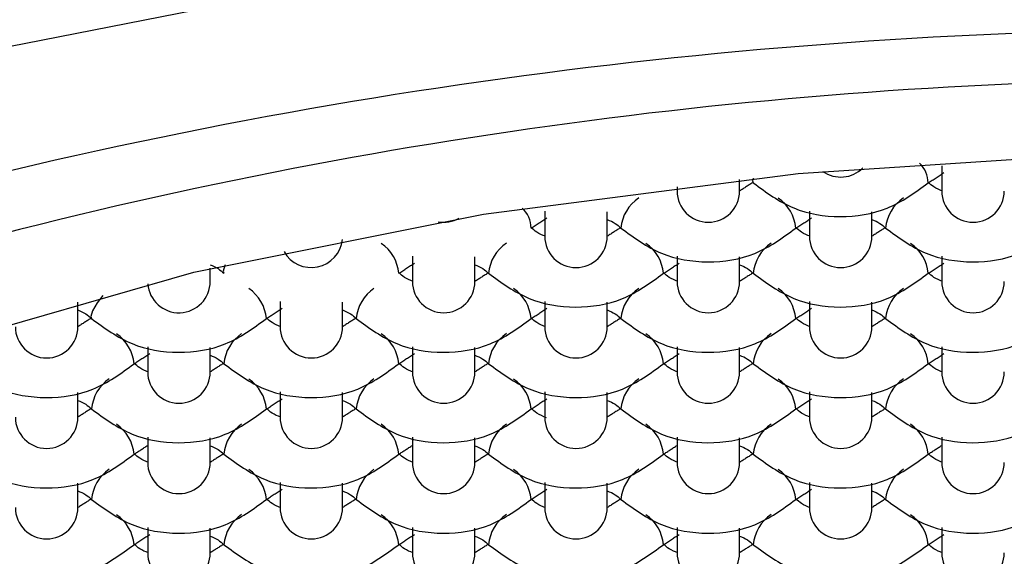
# Model space of a CAD drawing. Units: millimetres. Extents: x -1443 to 210, y -127 to 515.
# Drawn here: x -1339 to -1335, y 3 to 6 of the extents above; entities that cross this region are included whole.
import ezdxf

# ---------------------------------------------------------------- set-up
doc = ezdxf.new("R2010")
doc.units = ezdxf.units.MM
doc.layers.add('A1', color=7, linetype='Continuous')

msp = doc.modelspace()

# ---------------------------------------------------------------- linework, layer by layer
at = {"layer": 'A1'}
for p, q in [((-1334.8409, 5.3143), (-1334.8409, 5.193)), ((-1335.8109, 5.193), (-1335.8109, 5.2479)), ((-1336.1109, 5.2135), (-1336.1109, 5.193)), ((-1336.7459, 5.0971), (-1336.7459, 4.9758)), ((-1336.4459, 4.9758), (-1336.4459, 5.094)), ((-1335.4759, 5.0971), (-1335.4759, 4.9758)), ((-1335.1759, 4.9758), (-1335.1759, 5.094)), ((-1337.3809, 4.88), (-1337.3809, 4.7586)), ((-1337.0809, 4.7586), (-1337.0809, 4.8768)), ((-1336.1109, 4.88), (-1336.1109, 4.7586)), ((-1335.8109, 4.7586), (-1335.8109, 4.8768)), ((-1334.8409, 4.88), (-1334.8409, 4.7586)), ((-1338.3509, 4.7586), (-1338.3509, 4.822)), ((-1338.9859, 4.5414), (-1338.9859, 4.6597)), ((-1338.0159, 4.6628), (-1338.0159, 4.5414)), ((-1337.7159, 4.5414), (-1337.7159, 4.6597)), ((-1336.7459, 4.6628), (-1336.7459, 4.5414)), ((-1336.4459, 4.5414), (-1336.4459, 4.6597)), ((-1335.4759, 4.6628), (-1335.4759, 4.5414)), ((-1335.1759, 4.5414), (-1335.1759, 4.6597)), ((-1338.6509, 4.4456), (-1338.6509, 4.3242)), ((-1338.3509, 4.3242), (-1338.3509, 4.4425)), ((-1337.3809, 4.4456), (-1337.3809, 4.3242)), ((-1337.0809, 4.3242), (-1337.0809, 4.4425)), ((-1336.1109, 4.4456), (-1336.1109, 4.3242)), ((-1335.8109, 4.3242), (-1335.8109, 4.4425)), ((-1334.8409, 4.4456), (-1334.8409, 4.3242)), ((-1338.9859, 4.107), (-1338.9859, 4.2253)), ((-1338.0159, 4.2284), (-1338.0159, 4.107)), ((-1337.7159, 4.107), (-1337.7159, 4.2253)), ((-1336.7459, 4.2284), (-1336.7459, 4.107)), ((-1336.4459, 4.107), (-1336.4459, 4.2253)), ((-1335.4759, 4.2284), (-1335.4759, 4.107)), ((-1335.1759, 4.107), (-1335.1759, 4.2253)), ((-1338.6509, 4.0112), (-1338.6509, 3.8899)), ((-1338.3509, 3.8899), (-1338.3509, 4.0081)), ((-1337.3809, 4.0112), (-1337.3809, 3.8899)), ((-1337.0809, 3.8899), (-1337.0809, 4.0081)), ((-1336.1109, 4.0112), (-1336.1109, 3.8899)), ((-1335.8109, 3.8899), (-1335.8109, 4.0081)), ((-1334.8409, 4.0112), (-1334.8409, 3.8899)), ((-1338.9859, 3.6727), (-1338.9859, 3.7909)), ((-1338.0159, 3.794), (-1338.0159, 3.6727)), ((-1337.7159, 3.6727), (-1337.7159, 3.7909)), ((-1336.7459, 3.794), (-1336.7459, 3.6727)), ((-1336.4459, 3.6727), (-1336.4459, 3.7909)), ((-1335.4759, 3.794), (-1335.4759, 3.6727)), ((-1335.1759, 3.6727), (-1335.1759, 3.7909)), ((-1338.6509, 3.5769), (-1338.6509, 3.4555)), ((-1338.3509, 3.4555), (-1338.3509, 3.5738)), ((-1337.3809, 3.5769), (-1337.3809, 3.4555)), ((-1337.0809, 3.4555), (-1337.0809, 3.5738)), ((-1336.1109, 3.5769), (-1336.1109, 3.4555)), ((-1335.8109, 3.4555), (-1335.8109, 3.5738)), ((-1334.8409, 3.5769), (-1334.8409, 3.4555))]:
    msp.add_line(p, q, dxfattribs=at)
at = {"layer": 'A1', "flags": 128}
for points in [[(-1345.6064, 2.492), (-1345.2337, 3.2476), (-1344.4785, 3.969), (-1343.3645, 4.6338), (-1341.9261, 5.2214), (-1340.2083, 5.7133), (-1338.2645, 6.0943), (-1336.1551, 6.3526), (-1333.9459, 6.4801)], [(-1342.3931, 2.492), (-1342.0878, 3.0336), (-1341.5189, 3.5498), (-1340.703, 4.0257), (-1339.6634, 4.4475), (-1338.4302, 4.803), (-1337.0389, 5.0821), (-1335.5296, 5.2767), (-1333.9459, 5.3811)], [(-1335.7463, 5.2548), (-1335.7486, 5.2419), (-1335.7452, 5.2323)], [(-1338.2786, 4.8389), (-1338.2806, 4.8349), (-1338.2886, 4.8076), (-1338.2852, 4.7979)], [(-1338.866, 4.6911), (-1338.8928, 4.6561), (-1338.9156, 4.6177), (-1338.9236, 4.5904), (-1338.9202, 4.5807)]]:
    msp.add_lwpolyline(points, dxfattribs=at)
at = {"layer": 'A1'}
for centre, radius, start, end in [((-1333.5015, -19.2336), 25.2028, 91.01038, 106.13182), ((-1333.475, -17.8763), 23.6058, 91.14299, 106.06786), ((-1335.3259, 5.4101), 0.15, 234.7181, 315.3531), ((-1335.0285, 5.235), 0.1219, 358.7358, 48.4286), ((-1336.1872, 4.9991), 0.1936, 123.8671, 175.266), ((-1335.9609, 5.193), 0.15, 180, 0), ((-1335.7337, 4.9992), 0.1928, 4.7137, 55.9683), ((-1334.9172, 4.9991), 0.1936, 123.8671, 175.266), ((-1334.6909, 5.193), 0.15, 180, 0), ((-1336.9358, 5.0175), 0.1243, 358.8989, 49.0684), ((-1337.2309, 5.193), 0.15, 259.9174, 299.5622), ((-1336.5959, 4.9758), 0.15, 180, 0), ((-1335.3259, 4.9758), 0.15, 180, 0), ((-1337.8659, 4.9758), 0.15, 209.5002, 353.8427), ((-1337.6387, 4.7821), 0.1928, 4.7137, 55.9683), ((-1336.8222, 4.7819), 0.1936, 123.8671, 175.266), ((-1336.3687, 4.7821), 0.1928, 4.7137, 55.9683), ((-1335.5522, 4.7819), 0.1936, 123.8671, 175.266), ((-1335.0987, 4.7821), 0.1928, 4.7137, 55.9683), ((-1338.5009, 4.7586), 0.15, 184.0109, 0), ((-1338.2737, 4.5649), 0.1928, 4.7137, 55.9683), ((-1337.4572, 4.5647), 0.1936, 123.8671, 175.266), ((-1337.2309, 4.7586), 0.15, 180, 0), ((-1337.0037, 4.5649), 0.1928, 4.7137, 55.9683), ((-1336.1872, 4.5647), 0.1936, 123.8671, 175.266), ((-1335.9609, 4.7586), 0.15, 180, 0), ((-1335.7337, 4.5649), 0.1928, 4.7137, 55.9683), ((-1334.9172, 4.5647), 0.1936, 123.8671, 175.266), ((-1334.6909, 4.7586), 0.15, 180, 0), ((-1339.1359, 4.5414), 0.15, 180, 0), ((-1337.8659, 4.5414), 0.15, 180, 0), ((-1336.5959, 4.5414), 0.15, 180, 0), ((-1335.3259, 4.5414), 0.15, 180, 0), ((-1338.9087, 4.3477), 0.1928, 4.7137, 55.9683), ((-1338.0922, 4.3476), 0.1936, 123.8671, 175.266), ((-1337.6387, 4.3477), 0.1928, 4.7137, 55.9683), ((-1336.8222, 4.3476), 0.1936, 123.8671, 175.266), ((-1336.3687, 4.3477), 0.1928, 4.7137, 55.9683), ((-1335.5522, 4.3476), 0.1936, 123.8671, 175.266), ((-1335.0987, 4.3477), 0.1928, 4.7137, 55.9683), ((-1338.5009, 4.3242), 0.15, 180, 0), ((-1337.2309, 4.3242), 0.15, 180, 0), ((-1335.9609, 4.3242), 0.15, 180, 0), ((-1334.6909, 4.3242), 0.15, 180, 0), ((-1338.7272, 4.1304), 0.1936, 123.8671, 175.266), ((-1338.2737, 4.1305), 0.1928, 4.7137, 55.9683), ((-1337.4572, 4.1304), 0.1936, 123.8671, 175.266), ((-1337.0037, 4.1305), 0.1928, 4.7137, 55.9683), ((-1336.1872, 4.1304), 0.1936, 123.8671, 175.266), ((-1335.7337, 4.1305), 0.1928, 4.7137, 55.9683), ((-1334.9172, 4.1304), 0.1936, 123.8671, 175.266), ((-1339.1359, 4.107), 0.15, 180, 0), ((-1338.9087, 3.9133), 0.1928, 4.7137, 55.9683), ((-1338.0922, 3.9132), 0.1936, 123.8671, 175.266), ((-1337.8659, 4.107), 0.15, 180, 0), ((-1337.6387, 3.9133), 0.1928, 4.7137, 55.9683), ((-1336.8222, 3.9132), 0.1936, 123.8671, 175.266), ((-1336.5959, 4.107), 0.15, 180, 0), ((-1336.3687, 3.9133), 0.1928, 4.7137, 55.9683), ((-1335.5522, 3.9132), 0.1936, 123.8671, 175.266), ((-1335.3259, 4.107), 0.15, 180, 0), ((-1335.0987, 3.9133), 0.1928, 4.7137, 55.9683), ((-1338.5009, 3.8899), 0.15, 180, 0), ((-1337.2309, 3.8899), 0.15, 180, 0), ((-1335.9609, 3.8899), 0.15, 180, 0), ((-1334.6909, 3.8899), 0.15, 180, 0), ((-1338.7272, 3.696), 0.1936, 123.8671, 175.266), ((-1338.2737, 3.6961), 0.1928, 4.7137, 55.9683), ((-1337.4572, 3.696), 0.1936, 123.8671, 175.266), ((-1337.0037, 3.6961), 0.1928, 4.7137, 55.9683), ((-1336.1872, 3.696), 0.1936, 123.8671, 175.266), ((-1335.7337, 3.6961), 0.1928, 4.7137, 55.9683), ((-1334.9172, 3.696), 0.1936, 123.8671, 175.266), ((-1339.1359, 3.6727), 0.15, 180, 0), ((-1338.9087, 3.479), 0.1928, 4.7137, 55.9683), ((-1338.0922, 3.4788), 0.1936, 123.8671, 175.266), ((-1337.8659, 3.6727), 0.15, 180, 0), ((-1337.6387, 3.479), 0.1928, 4.7137, 55.9683), ((-1336.8222, 3.4788), 0.1936, 123.8671, 175.266), ((-1336.5959, 3.6727), 0.15, 180, 0), ((-1336.3687, 3.479), 0.1928, 4.7137, 55.9683), ((-1335.5522, 3.4788), 0.1936, 123.8671, 175.266), ((-1335.3259, 3.6727), 0.15, 180, 0), ((-1335.0987, 3.479), 0.1928, 4.7137, 55.9683), ((-1338.5009, 3.4555), 0.15, 180, 0), ((-1337.2309, 3.4555), 0.15, 180, 0), ((-1335.9609, 3.4555), 0.15, 180, 0), ((-1334.6909, 3.4555), 0.15, 180, 0)]:
    msp.add_arc(centre, radius, start, end, dxfattribs=at)
for points, degree in [([(-1350.4948, 14.1163), (-1350.4948, 3.1444), (-1345.0123, -2.5165), (-1334.0473, -2.8664)], 3), ([(-1334.9065, 5.2323), (-1334.8303, 5.2815)], 1), ([(-1335.7452, 5.2354), (-1335.8109, 5.193)], 1), ([(-1336.8115, 5.0151), (-1336.7353, 5.0643)], 1), ([(-1335.5415, 5.0151), (-1335.4653, 5.0643)], 1), ([(-1336.3802, 5.0182), (-1336.4459, 4.9758)], 1), ([(-1335.1102, 5.0182), (-1335.1759, 4.9758)], 1), ([(-1337.4465, 4.7979), (-1337.3703, 4.8471)], 1), ([(-1336.1765, 4.7979), (-1336.1003, 4.8471)], 1), ([(-1334.9065, 4.7979), (-1334.8303, 4.8471)], 1), ([(-1337.0152, 4.801), (-1337.0809, 4.7586)], 1), ([(-1335.7452, 4.801), (-1335.8109, 4.7586)], 1), ([(-1338.0815, 4.5807), (-1338.0053, 4.6299)], 1), ([(-1336.8115, 4.5807), (-1336.7353, 4.6299)], 1), ([(-1335.5415, 4.5807), (-1335.4653, 4.6299)], 1), ([(-1338.9202, 4.5838), (-1338.9859, 4.5414)], 1), ([(-1337.6502, 4.5838), (-1337.7159, 4.5414)], 1), ([(-1336.3802, 4.5838), (-1336.4459, 4.5414)], 1), ([(-1335.1102, 4.5838), (-1335.1759, 4.5414)], 1), ([(-1338.7165, 4.3636), (-1338.6403, 4.4128)], 1), ([(-1337.4465, 4.3636), (-1337.3703, 4.4128)], 1), ([(-1336.1765, 4.3636), (-1336.1003, 4.4128)], 1), ([(-1334.9065, 4.3636), (-1334.8303, 4.4128)], 1), ([(-1338.2852, 4.3667), (-1338.3509, 4.3243)], 1), ([(-1337.0152, 4.3667), (-1337.0809, 4.3243)], 1), ([(-1335.7452, 4.3667), (-1335.8109, 4.3243)], 1), ([(-1338.0815, 4.1464), (-1338.0053, 4.1956)], 1), ([(-1336.8115, 4.1464), (-1336.7353, 4.1956)], 1), ([(-1335.5415, 4.1464), (-1335.4653, 4.1956)], 1), ([(-1338.9202, 4.1495), (-1338.9859, 4.1071)], 1), ([(-1337.6502, 4.1495), (-1337.7159, 4.1071)], 1), ([(-1336.3802, 4.1495), (-1336.4459, 4.1071)], 1), ([(-1335.1102, 4.1495), (-1335.1759, 4.1071)], 1), ([(-1338.7165, 3.9292), (-1338.6509, 3.9716)], 1), ([(-1337.4465, 3.9292), (-1337.3809, 3.9716)], 1), ([(-1336.1765, 3.9292), (-1336.1109, 3.9716)], 1), ([(-1334.9065, 3.9292), (-1334.8409, 3.9716)], 1), ([(-1338.2852, 3.9323), (-1338.3509, 3.8899)], 1), ([(-1337.0152, 3.9323), (-1337.0809, 3.8899)], 1), ([(-1335.7452, 3.9323), (-1335.8109, 3.8899)], 1), ([(-1338.0815, 3.712), (-1338.0053, 3.7612)], 1), ([(-1336.8115, 3.712), (-1336.7353, 3.7612)], 1), ([(-1335.5415, 3.712), (-1335.4653, 3.7612)], 1), ([(-1338.9202, 3.7151), (-1338.9859, 3.6727)], 1), ([(-1337.6502, 3.7151), (-1337.7159, 3.6727)], 1), ([(-1336.3802, 3.7151), (-1336.4459, 3.6727)], 1), ([(-1335.1102, 3.7151), (-1335.1759, 3.6727)], 1), ([(-1338.7165, 3.4948), (-1338.6403, 3.544)], 1), ([(-1337.4465, 3.4948), (-1337.3703, 3.544)], 1), ([(-1336.1765, 3.4948), (-1336.1003, 3.544)], 1), ([(-1334.9065, 3.4948), (-1334.8303, 3.544)], 1), ([(-1338.2852, 3.4979), (-1338.3509, 3.4555)], 1), ([(-1337.0152, 3.4979), (-1337.0809, 3.4555)], 1), ([(-1335.7452, 3.4979), (-1335.8109, 3.4555)], 1)]:
    msp.add_open_spline(points, degree=degree, dxfattribs=at)
for points, knots in [([(-1345.3597, 4.1577), (-1345.1528, 4.4142), (-1344.8962, 4.6711), (-1344.2885, 5.1859), (-1343.9374, 5.4437), (-1343.3385, 5.8299), (-1343.1258, 5.959), (-1342.6828, 6.2123), (-1342.4522, 6.3368), (-1341.7331, 6.7034), (-1341.2179, 6.9385), (-1340.3902, 7.2724), (-1340.1039, 7.381), (-1339.5187, 7.5881), (-1339.2205, 7.6866), (-1338.3095, 7.965), (-1337.6804, 8.1283), (-1336.3768, 8.4), (-1335.6967, 8.5085), (-1334.3369, 8.6527), (-1333.6528, 8.6899), (-1332.6205, 8.6909), (-1332.2753, 8.6821), (-1331.5829, 8.646), (-1331.2363, 8.6186), (-1330.2131, 8.5111), (-1329.5464, 8.4055), (-1328.5687, 8.2033), (-1328.2465, 8.1286), (-1327.6096, 7.9654), (-1327.2953, 7.877), (-1326.3795, 7.5979), (-1325.7994, 7.3918), (-1324.9735, 7.0598), (-1324.7057, 6.9453), (-1324.185, 6.7093), (-1323.9317, 6.5875), (-1323.2077, 6.219), (-1322.7679, 5.9674), (-1322.1713, 5.584), (-1321.983, 5.4553), (-1321.628, 5.1959), (-1321.4608, 5.0649), (-1320.9971, 4.673), (-1320.7389, 4.4142), (-1320.5321, 4.1577)], [0, 0, 0, 0, 0.0625, 0.0625, 0.125, 0.125, 0.15625, 0.15625, 0.1875, 0.1875, 0.25, 0.25, 0.28125, 0.28125, 0.3125, 0.3125, 0.375, 0.375, 0.4375, 0.4375, 0.5, 0.5, 0.53125, 0.53125, 0.5625, 0.5625, 0.625, 0.625, 0.65625, 0.65625, 0.6875, 0.6875, 0.75, 0.75, 0.78125, 0.78125, 0.8125, 0.8125, 0.875, 0.875, 0.90625, 0.90625, 0.9375, 0.9375, 1, 1, 1, 1]), ([(-1335.7452, 5.2323), (-1335.6831, 5.1866), (-1335.5602, 5.0962), (-1335.3277, 5.0578), (-1335.0938, 5.0949), (-1334.9694, 5.1862), (-1334.9065, 5.2323)], [0, 0, 0, 0, 0.251067, 0.497335, 0.746114, 1, 1, 1, 1]), ([(-1334.8376, 5.1928), (-1334.8519, 5.1987), (-1334.8779, 5.2093), (-1334.8977, 5.2273), (-1334.9065, 5.2354)], [0, 0, 0, 0, 0.553008, 1, 1, 1, 1]), ([(-1336.4459, 5.0561), (-1336.4327, 5.0507), (-1336.4079, 5.0405), (-1336.389, 5.0232), (-1336.3802, 5.0151)], [0, 0, 0, 0, 0.532427, 1, 1, 1, 1]), ([(-1335.1759, 5.0561), (-1335.1627, 5.0507), (-1335.1379, 5.0405), (-1335.119, 5.0232), (-1335.1102, 5.0151)], [0, 0, 0, 0, 0.532427, 1, 1, 1, 1]), ([(-1336.7426, 4.9756), (-1336.7569, 4.9815), (-1336.7829, 4.9921), (-1336.8027, 5.0101), (-1336.8115, 5.0182)], [0, 0, 0, 0, 0.553008, 1, 1, 1, 1]), ([(-1336.3802, 5.0151), (-1336.3181, 4.9694), (-1336.1952, 4.879), (-1335.9627, 4.8406), (-1335.7288, 4.8777), (-1335.6044, 4.969), (-1335.5415, 5.0151)], [0, 0, 0, 0, 0.251067, 0.497335, 0.746114, 1, 1, 1, 1]), ([(-1335.4726, 4.9756), (-1335.4869, 4.9815), (-1335.5129, 4.9921), (-1335.5327, 5.0101), (-1335.5415, 5.0182)], [0, 0, 0, 0, 0.553008, 1, 1, 1, 1]), ([(-1335.1102, 5.0151), (-1335.0481, 4.9694), (-1334.9252, 4.879), (-1334.6927, 4.8406), (-1334.4588, 4.8777), (-1334.3344, 4.969), (-1334.2715, 5.0151)], [0, 0, 0, 0, 0.251067, 0.497335, 0.746114, 1, 1, 1, 1]), ([(-1338.3509, 4.8389), (-1338.3377, 4.8335), (-1338.3129, 4.8233), (-1338.294, 4.806), (-1338.2852, 4.7979)], [0, 0, 0, 0, 0.532427, 1, 1, 1, 1]), ([(-1337.0809, 4.8389), (-1337.0677, 4.8335), (-1337.0429, 4.8233), (-1337.024, 4.806), (-1337.0152, 4.7979)], [0, 0, 0, 0, 0.5324267, 1, 1, 1, 1]), ([(-1335.8109, 4.8389), (-1335.7977, 4.8335), (-1335.7729, 4.8233), (-1335.754, 4.806), (-1335.7452, 4.7979)], [0, 0, 0, 0, 0.532427, 1, 1, 1, 1]), ([(-1337.3776, 4.7584), (-1337.3919, 4.7643), (-1337.4179, 4.7749), (-1337.4377, 4.793), (-1337.4465, 4.801)], [0, 0, 0, 0, 0.553008, 1, 1, 1, 1]), ([(-1337.0152, 4.7979), (-1336.9531, 4.7523), (-1336.8302, 4.6618), (-1336.5977, 4.6234), (-1336.3638, 4.6605), (-1336.2394, 4.7518), (-1336.1765, 4.7979)], [0, 0, 0, 0, 0.2510669, 0.4973349, 0.7461143, 1, 1, 1, 1]), ([(-1336.1076, 4.7584), (-1336.1219, 4.7643), (-1336.1479, 4.7749), (-1336.1677, 4.793), (-1336.1765, 4.801)], [0, 0, 0, 0, 0.553008, 1, 1, 1, 1]), ([(-1335.7452, 4.7979), (-1335.6831, 4.7523), (-1335.5602, 4.6618), (-1335.3277, 4.6234), (-1335.0938, 4.6605), (-1334.9694, 4.7518), (-1334.9065, 4.7979)], [0, 0, 0, 0, 0.251067, 0.497335, 0.746114, 1, 1, 1, 1]), ([(-1334.8376, 4.7584), (-1334.8519, 4.7643), (-1334.8779, 4.7749), (-1334.8977, 4.793), (-1334.9065, 4.801)], [0, 0, 0, 0, 0.553008, 1, 1, 1, 1]), ([(-1338.9859, 4.6218), (-1338.9727, 4.6163), (-1338.9479, 4.6061), (-1338.929, 4.5888), (-1338.9202, 4.5807)], [0, 0, 0, 0, 0.532427, 1, 1, 1, 1]), ([(-1338.0126, 4.5412), (-1338.0269, 4.5471), (-1338.0529, 4.5577), (-1338.0727, 4.5758), (-1338.0815, 4.5838)], [0, 0, 0, 0, 0.553008, 1, 1, 1, 1]), ([(-1337.7159, 4.6218), (-1337.7027, 4.6163), (-1337.6779, 4.6061), (-1337.659, 4.5888), (-1337.6502, 4.5807)], [0, 0, 0, 0, 0.532427, 1, 1, 1, 1]), ([(-1336.7426, 4.5412), (-1336.7569, 4.5471), (-1336.7829, 4.5577), (-1336.8027, 4.5758), (-1336.8115, 4.5838)], [0, 0, 0, 0, 0.553008, 1, 1, 1, 1]), ([(-1336.4459, 4.6218), (-1336.4327, 4.6163), (-1336.4079, 4.6061), (-1336.389, 4.5888), (-1336.3802, 4.5807)], [0, 0, 0, 0, 0.532427, 1, 1, 1, 1]), ([(-1335.4726, 4.5412), (-1335.4869, 4.5471), (-1335.5129, 4.5577), (-1335.5327, 4.5758), (-1335.5415, 4.5838)], [0, 0, 0, 0, 0.553008, 1, 1, 1, 1]), ([(-1335.1759, 4.6218), (-1335.1627, 4.6163), (-1335.1379, 4.6061), (-1335.119, 4.5888), (-1335.1102, 4.5807)], [0, 0, 0, 0, 0.532427, 1, 1, 1, 1]), ([(-1338.9202, 4.5807), (-1338.8581, 4.5351), (-1338.7352, 4.4446), (-1338.5027, 4.4062), (-1338.2688, 4.4433), (-1338.1444, 4.5346), (-1338.0815, 4.5807)], [0, 0, 0, 0, 0.251067, 0.497335, 0.746114, 1, 1, 1, 1]), ([(-1337.6502, 4.5807), (-1337.5881, 4.5351), (-1337.4652, 4.4446), (-1337.2327, 4.4062), (-1336.9988, 4.4433), (-1336.8744, 4.5346), (-1336.8115, 4.5807)], [0, 0, 0, 0, 0.251067, 0.497335, 0.746114, 1, 1, 1, 1]), ([(-1336.3802, 4.5807), (-1336.3181, 4.5351), (-1336.1952, 4.4446), (-1335.9627, 4.4062), (-1335.7288, 4.4433), (-1335.6044, 4.5346), (-1335.5415, 4.5807)], [0, 0, 0, 0, 0.2510669, 0.4973349, 0.7461143, 1, 1, 1, 1]), ([(-1335.1102, 4.5807), (-1335.0481, 4.5351), (-1334.9252, 4.4446), (-1334.6927, 4.4062), (-1334.4588, 4.4433), (-1334.3344, 4.5346), (-1334.2715, 4.5807)], [0, 0, 0, 0, 0.251067, 0.497335, 0.746114, 1, 1, 1, 1]), ([(-1338.3509, 4.4046), (-1338.3377, 4.3991), (-1338.3129, 4.3889), (-1338.294, 4.3716), (-1338.2852, 4.3636)], [0, 0, 0, 0, 0.532427, 1, 1, 1, 1]), ([(-1337.0809, 4.4046), (-1337.0677, 4.3991), (-1337.0429, 4.3889), (-1337.024, 4.3716), (-1337.0152, 4.3636)], [0, 0, 0, 0, 0.532427, 1, 1, 1, 1]), ([(-1335.8109, 4.4046), (-1335.7977, 4.3991), (-1335.7729, 4.3889), (-1335.754, 4.3716), (-1335.7452, 4.3636)], [0, 0, 0, 0, 0.532427, 1, 1, 1, 1]), ([(-1339.5552, 4.3636), (-1339.4931, 4.3179), (-1339.3702, 4.2274), (-1339.1377, 4.189), (-1338.9038, 4.2261), (-1338.7794, 4.3174), (-1338.7165, 4.3636)], [0, 0, 0, 0, 0.2510669, 0.4973349, 0.7461143, 1, 1, 1, 1]), ([(-1338.6476, 4.324), (-1338.6619, 4.3299), (-1338.6879, 4.3406), (-1338.7077, 4.3586), (-1338.7165, 4.3667)], [0, 0, 0, 0, 0.553008, 1, 1, 1, 1]), ([(-1338.2852, 4.3636), (-1338.2231, 4.3179), (-1338.1002, 4.2274), (-1337.8677, 4.189), (-1337.6338, 4.2261), (-1337.5094, 4.3174), (-1337.4465, 4.3636)], [0, 0, 0, 0, 0.251067, 0.497335, 0.746114, 1, 1, 1, 1]), ([(-1337.3776, 4.324), (-1337.3919, 4.3299), (-1337.4179, 4.3406), (-1337.4377, 4.3586), (-1337.4465, 4.3667)], [0, 0, 0, 0, 0.553008, 1, 1, 1, 1]), ([(-1337.0152, 4.3636), (-1336.9531, 4.3179), (-1336.8302, 4.2274), (-1336.5977, 4.189), (-1336.3638, 4.2261), (-1336.2394, 4.3174), (-1336.1765, 4.3636)], [0, 0, 0, 0, 0.251067, 0.497335, 0.746114, 1, 1, 1, 1]), ([(-1336.1076, 4.324), (-1336.1219, 4.3299), (-1336.1479, 4.3406), (-1336.1677, 4.3586), (-1336.1765, 4.3667)], [0, 0, 0, 0, 0.553008, 1, 1, 1, 1]), ([(-1335.7452, 4.3636), (-1335.6831, 4.3179), (-1335.5602, 4.2274), (-1335.3277, 4.189), (-1335.0938, 4.2261), (-1334.9694, 4.3174), (-1334.9065, 4.3636)], [0, 0, 0, 0, 0.251067, 0.497335, 0.746114, 1, 1, 1, 1]), ([(-1334.8376, 4.324), (-1334.8519, 4.3299), (-1334.8779, 4.3406), (-1334.8977, 4.3586), (-1334.9065, 4.3667)], [0, 0, 0, 0, 0.5530076, 1, 1, 1, 1]), ([(-1338.9859, 4.1874), (-1338.9727, 4.182), (-1338.9479, 4.1717), (-1338.929, 4.1545), (-1338.9202, 4.1464)], [0, 0, 0, 0, 0.532427, 1, 1, 1, 1]), ([(-1337.7159, 4.1874), (-1337.7027, 4.182), (-1337.6779, 4.1717), (-1337.659, 4.1545), (-1337.6502, 4.1464)], [0, 0, 0, 0, 0.532427, 1, 1, 1, 1]), ([(-1336.4459, 4.1874), (-1336.4327, 4.182), (-1336.4079, 4.1717), (-1336.389, 4.1545), (-1336.3802, 4.1464)], [0, 0, 0, 0, 0.532427, 1, 1, 1, 1]), ([(-1335.1759, 4.1874), (-1335.1627, 4.182), (-1335.1379, 4.1717), (-1335.119, 4.1545), (-1335.1102, 4.1464)], [0, 0, 0, 0, 0.532427, 1, 1, 1, 1]), ([(-1338.9202, 4.1464), (-1338.8581, 4.1007), (-1338.7352, 4.0103), (-1338.5027, 3.9718), (-1338.2688, 4.009), (-1338.1444, 4.1003), (-1338.0815, 4.1464)], [0, 0, 0, 0, 0.251067, 0.497335, 0.746114, 1, 1, 1, 1]), ([(-1338.0126, 4.1069), (-1338.0269, 4.1127), (-1338.0529, 4.1234), (-1338.0727, 4.1414), (-1338.0815, 4.1495)], [0, 0, 0, 0, 0.553008, 1, 1, 1, 1]), ([(-1337.6502, 4.1464), (-1337.5881, 4.1007), (-1337.4652, 4.0103), (-1337.2327, 3.9718), (-1336.9988, 4.009), (-1336.8744, 4.1003), (-1336.8115, 4.1464)], [0, 0, 0, 0, 0.251067, 0.497335, 0.746114, 1, 1, 1, 1]), ([(-1336.738, 4.1046), (-1336.754, 4.1111), (-1336.7816, 4.1224), (-1336.8027, 4.1414), (-1336.8115, 4.1495)], [0, 0, 0, 0, 0.5789138, 1, 1, 1, 1]), ([(-1336.3802, 4.1464), (-1336.3181, 4.1007), (-1336.1952, 4.0103), (-1335.9627, 3.9718), (-1335.7288, 4.009), (-1335.6044, 4.1003), (-1335.5415, 4.1464)], [0, 0, 0, 0, 0.251067, 0.497335, 0.746114, 1, 1, 1, 1]), ([(-1335.4726, 4.1069), (-1335.4869, 4.1127), (-1335.5129, 4.1234), (-1335.5327, 4.1414), (-1335.5415, 4.1495)], [0, 0, 0, 0, 0.553008, 1, 1, 1, 1]), ([(-1335.1102, 4.1464), (-1335.0481, 4.1007), (-1334.9252, 4.0103), (-1334.6927, 3.9718), (-1334.4588, 4.009), (-1334.3344, 4.1003), (-1334.2715, 4.1464)], [0, 0, 0, 0, 0.2510669, 0.4973349, 0.7461143, 1, 1, 1, 1]), ([(-1338.3509, 3.9702), (-1338.3377, 3.9648), (-1338.3129, 3.9546), (-1338.294, 3.9373), (-1338.2852, 3.9292)], [0, 0, 0, 0, 0.532427, 1, 1, 1, 1]), ([(-1337.0809, 3.9702), (-1337.0677, 3.9648), (-1337.0429, 3.9546), (-1337.024, 3.9373), (-1337.0152, 3.9292)], [0, 0, 0, 0, 0.532427, 1, 1, 1, 1]), ([(-1335.8109, 3.9702), (-1335.7977, 3.9648), (-1335.7729, 3.9546), (-1335.754, 3.9373), (-1335.7452, 3.9292)], [0, 0, 0, 0, 0.532427, 1, 1, 1, 1]), ([(-1339.5552, 3.9292), (-1339.4931, 3.8835), (-1339.3702, 3.7931), (-1339.1377, 3.7547), (-1338.9038, 3.7918), (-1338.7794, 3.8831), (-1338.7165, 3.9292)], [0, 0, 0, 0, 0.251067, 0.497335, 0.746114, 1, 1, 1, 1]), ([(-1338.6476, 3.8897), (-1338.6619, 3.8956), (-1338.6879, 3.9062), (-1338.7077, 3.9242), (-1338.7165, 3.9323)], [0, 0, 0, 0, 0.553008, 1, 1, 1, 1]), ([(-1338.2852, 3.9292), (-1338.2231, 3.8835), (-1338.1002, 3.7931), (-1337.8677, 3.7547), (-1337.6338, 3.7918), (-1337.5094, 3.8831), (-1337.4465, 3.9292)], [0, 0, 0, 0, 0.251067, 0.497335, 0.746114, 1, 1, 1, 1]), ([(-1337.3776, 3.8897), (-1337.3919, 3.8956), (-1337.4179, 3.9062), (-1337.4377, 3.9242), (-1337.4465, 3.9323)], [0, 0, 0, 0, 0.553008, 1, 1, 1, 1]), ([(-1337.0152, 3.9292), (-1336.9531, 3.8835), (-1336.8302, 3.7931), (-1336.5977, 3.7547), (-1336.3638, 3.7918), (-1336.2394, 3.8831), (-1336.1765, 3.9292)], [0, 0, 0, 0, 0.251067, 0.497335, 0.746114, 1, 1, 1, 1]), ([(-1336.1076, 3.8897), (-1336.1219, 3.8956), (-1336.1479, 3.9062), (-1336.1677, 3.9242), (-1336.1765, 3.9323)], [0, 0, 0, 0, 0.553008, 1, 1, 1, 1]), ([(-1335.7452, 3.9292), (-1335.6831, 3.8835), (-1335.5602, 3.7931), (-1335.3277, 3.7547), (-1335.0938, 3.7918), (-1334.9694, 3.8831), (-1334.9065, 3.9292)], [0, 0, 0, 0, 0.251067, 0.497335, 0.746114, 1, 1, 1, 1]), ([(-1334.8376, 3.8897), (-1334.8519, 3.8956), (-1334.8779, 3.9062), (-1334.8977, 3.9242), (-1334.9065, 3.9323)], [0, 0, 0, 0, 0.553008, 1, 1, 1, 1]), ([(-1338.9859, 3.753), (-1338.9727, 3.7476), (-1338.9479, 3.7374), (-1338.929, 3.7201), (-1338.9202, 3.712)], [0, 0, 0, 0, 0.532427, 1, 1, 1, 1]), ([(-1337.7159, 3.753), (-1337.7027, 3.7476), (-1337.6779, 3.7374), (-1337.659, 3.7201), (-1337.6502, 3.712)], [0, 0, 0, 0, 0.532427, 1, 1, 1, 1]), ([(-1336.4459, 3.753), (-1336.4327, 3.7476), (-1336.4079, 3.7374), (-1336.389, 3.7201), (-1336.3802, 3.712)], [0, 0, 0, 0, 0.532427, 1, 1, 1, 1]), ([(-1335.1759, 3.753), (-1335.1627, 3.7476), (-1335.1379, 3.7374), (-1335.119, 3.7201), (-1335.1102, 3.712)], [0, 0, 0, 0, 0.532427, 1, 1, 1, 1]), ([(-1338.9202, 3.712), (-1338.8581, 3.6663), (-1338.7352, 3.5759), (-1338.5027, 3.5375), (-1338.2688, 3.5746), (-1338.1444, 3.6659), (-1338.0815, 3.712)], [0, 0, 0, 0, 0.251067, 0.497335, 0.746114, 1, 1, 1, 1]), ([(-1338.0126, 3.6725), (-1338.0269, 3.6784), (-1338.0529, 3.689), (-1338.0727, 3.707), (-1338.0815, 3.7151)], [0, 0, 0, 0, 0.553008, 1, 1, 1, 1]), ([(-1337.6502, 3.712), (-1337.5881, 3.6663), (-1337.4652, 3.5759), (-1337.2327, 3.5375), (-1336.9988, 3.5746), (-1336.8744, 3.6659), (-1336.8115, 3.712)], [0, 0, 0, 0, 0.251067, 0.497335, 0.746114, 1, 1, 1, 1]), ([(-1336.7426, 3.6725), (-1336.7569, 3.6784), (-1336.7829, 3.689), (-1336.8027, 3.707), (-1336.8115, 3.7151)], [0, 0, 0, 0, 0.553008, 1, 1, 1, 1]), ([(-1336.3802, 3.712), (-1336.3181, 3.6663), (-1336.1952, 3.5759), (-1335.9627, 3.5375), (-1335.7288, 3.5746), (-1335.6044, 3.6659), (-1335.5415, 3.712)], [0, 0, 0, 0, 0.251067, 0.497335, 0.746114, 1, 1, 1, 1]), ([(-1335.4726, 3.6725), (-1335.4869, 3.6784), (-1335.5129, 3.689), (-1335.5327, 3.707), (-1335.5415, 3.7151)], [0, 0, 0, 0, 0.553008, 1, 1, 1, 1]), ([(-1335.1102, 3.712), (-1335.0481, 3.6663), (-1334.9252, 3.5759), (-1334.6927, 3.5375), (-1334.4588, 3.5746), (-1334.3344, 3.6659), (-1334.2715, 3.712)], [0, 0, 0, 0, 0.251067, 0.497335, 0.746114, 1, 1, 1, 1]), ([(-1338.6476, 3.4553), (-1338.6619, 3.4612), (-1338.6879, 3.4718), (-1338.7077, 3.4899), (-1338.7165, 3.4979)], [0, 0, 0, 0, 0.553008, 1, 1, 1, 1]), ([(-1338.3509, 3.5358), (-1338.3377, 3.5304), (-1338.3129, 3.5202), (-1338.294, 3.5029), (-1338.2852, 3.4948)], [0, 0, 0, 0, 0.532427, 1, 1, 1, 1]), ([(-1337.3776, 3.4553), (-1337.3919, 3.4612), (-1337.4179, 3.4718), (-1337.4377, 3.4899), (-1337.4465, 3.4979)], [0, 0, 0, 0, 0.5530076, 1, 1, 1, 1]), ([(-1337.0809, 3.5358), (-1337.0677, 3.5304), (-1337.0429, 3.5202), (-1337.024, 3.5029), (-1337.0152, 3.4948)], [0, 0, 0, 0, 0.532427, 1, 1, 1, 1]), ([(-1336.1076, 3.4553), (-1336.1219, 3.4612), (-1336.1479, 3.4718), (-1336.1677, 3.4899), (-1336.1765, 3.4979)], [0, 0, 0, 0, 0.553008, 1, 1, 1, 1]), ([(-1335.8109, 3.5358), (-1335.7977, 3.5304), (-1335.7729, 3.5202), (-1335.754, 3.5029), (-1335.7452, 3.4948)], [0, 0, 0, 0, 0.532427, 1, 1, 1, 1]), ([(-1334.8376, 3.4553), (-1334.8519, 3.4612), (-1334.8779, 3.4718), (-1334.8977, 3.4899), (-1334.9065, 3.4979)], [0, 0, 0, 0, 0.553008, 1, 1, 1, 1]), ([(-1339.5552, 3.4948), (-1339.4931, 3.4492), (-1339.3702, 3.3587), (-1339.1377, 3.3203), (-1338.9038, 3.3574), (-1338.7794, 3.4487), (-1338.7165, 3.4948)], [0, 0, 0, 0, 0.251067, 0.497335, 0.746114, 1, 1, 1, 1]), ([(-1338.2852, 3.4948), (-1338.2231, 3.4492), (-1338.1002, 3.3587), (-1337.8677, 3.3203), (-1337.6338, 3.3574), (-1337.5094, 3.4487), (-1337.4465, 3.4948)], [0, 0, 0, 0, 0.251067, 0.497335, 0.746114, 1, 1, 1, 1]), ([(-1337.0152, 3.4948), (-1336.9531, 3.4492), (-1336.8302, 3.3587), (-1336.5977, 3.3203), (-1336.3638, 3.3574), (-1336.2394, 3.4487), (-1336.1765, 3.4948)], [0, 0, 0, 0, 0.251067, 0.497335, 0.746114, 1, 1, 1, 1]), ([(-1335.7452, 3.4948), (-1335.6831, 3.4492), (-1335.5602, 3.3587), (-1335.3277, 3.3203), (-1335.0938, 3.3574), (-1334.9694, 3.4487), (-1334.9065, 3.4948)], [0, 0, 0, 0, 0.251067, 0.497335, 0.746114, 1, 1, 1, 1])]:
    msp.add_open_spline(points, degree=3, knots=knots, dxfattribs=at)

doc.saveas('drawing.dxf')
